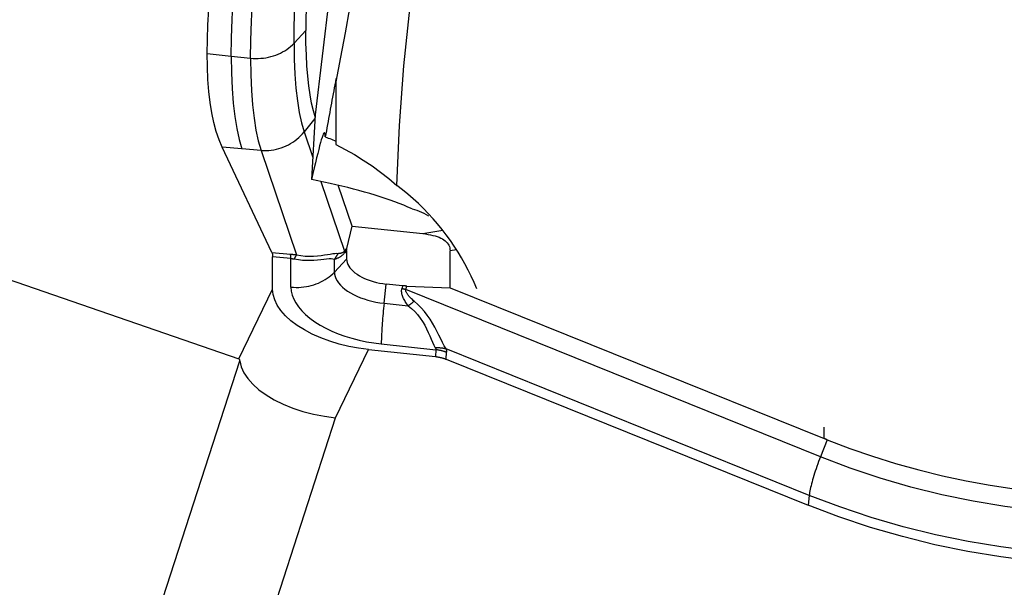
# Model space of a CAD drawing. Extents: x -67 to 119, y -42 to 77.
# Drawn here: x 90 to 95, y -12 to -10 of the extents above; entities that cross this region are included whole.
import ezdxf

# ---------------------------------------------------------------- set-up
doc = ezdxf.new("R2010")
doc.units = 0
doc.header["$MEASUREMENT"] = 0
doc.layers.add('1', color=4, linetype='CONTINUOUS')

msp = doc.modelspace()

# ---------------------------------------------------------------- linework, layer by layer
at = {"layer": '1'}
for p, q in [((91.503085, -8.688491), (91.344598, -10.002361)), ((91.236068, -9.63303), (91.297274, -9.568467)), ((90.78728, -9.687099), (90.912059, -9.700186)), ((90.912059, -9.700186), (91.011314, -9.710596)), ((91.452669, -9.816144), (91.452669, -9.831959)), ((91.452669, -9.831959), (91.452669, -10.156699)), ((91.344598, -10.002361), (91.327087, -10.337235)), ((91.343591, -10.021605), (91.288302, -10.090757)), ((91.288302, -10.090757), (91.333078, -10.222722)), ((90.966598, -10.178126), (90.864631, -10.169676)), ((91.121671, -10.713104), (90.864631, -10.169676)), ((91.065601, -10.186331), (90.966598, -10.178126)), ((91.065601, -10.186331), (91.248544, -10.725506)), ((91.3752, -10.346866), (91.497184, -10.706381)), ((91.53638, -10.577873), (91.46469, -10.366586)), ((91.509108, -10.692445), (91.53638, -10.577873)), ((91.53638, -10.577873), (91.901292, -10.616146)), ((91.901292, -10.616146), (92.004178, -10.598425)), ((91.121671, -10.713104), (91.217554, -10.721746)), ((91.497184, -10.706381), (91.509108, -10.692445)), ((91.507827, -10.70333), (91.498128, -10.714665)), ((91.507827, -10.70333), (91.507827, -10.748143)), ((92.075716, -10.699002), (92.042241, -10.704768)), ((92.042241, -10.895934), (92.042241, -10.704768)), ((89.535392, -10.774874), (90.950509, -11.262584)), ((91.220141, -10.744436), (91.125323, -10.73589)), ((91.125323, -10.902596), (91.125323, -10.73589)), ((91.220141, -10.892091), (91.220141, -10.744436)), ((91.444895, -10.814526), (91.507827, -10.748143)), ((91.444895, -10.814526), (91.444895, -10.749187)), ((91.701167, -10.975658), (91.711502, -10.876205)), ((91.797044, -10.885176), (91.711502, -10.876205)), ((91.797044, -10.885176), (91.793343, -10.900282)), ((90.950509, -11.262584), (91.125323, -10.902596)), ((91.813529, -10.905284), (91.818079, -10.886711)), ((93.956029, -11.768096), (91.813529, -10.905284)), ((91.818079, -10.886711), (92.042241, -10.895934)), ((92.042241, -10.895934), (93.974205, -11.673961)), ((91.701167, -10.975658), (91.82589, -10.988739)), ((91.686845, -11.185533), (91.9687, -11.215094)), ((91.450558, -11.56684), (91.621596, -11.214629)), ((91.621596, -11.214629), (91.966768, -11.250831)), ((91.9687, -11.215094), (91.966768, -11.250831)), ((93.897823, -11.967097), (92.021383, -11.21143)), ((92.02206, -11.264532), (92.023992, -11.228795)), ((90.339711, -13.170775), (90.955494, -11.273069)), ((92.02206, -11.264532), (93.892449, -12.017762)), ((90.834776, -13.464546), (91.450558, -11.56684)), ((93.974205, -11.673961), (93.974205, -11.614991)), ((93.990554, -11.680495), (93.956029, -11.768096)), ((93.897823, -11.967097), (93.892449, -12.017762))]:
    msp.add_line(p, q, dxfattribs=at)
for points in [[(91.767256, -10.36717, 0), (91.780453, -10.05859, 0), (91.803348, -9.750461, 0), (91.835881, -9.44278, 0), (91.877991, -9.135544, 0), (91.929617, -8.82875, 0), (91.990699, -8.522396, 0), (92.06118, -8.216476, 0), (92.140789, -7.911676, 0), (92.228994, -7.609315, 0), (92.325545, -7.309383, 0), (92.430213, -7.011807, 0), (92.542781, -6.716526, 0), (92.663038, -6.423477, 0)], [(91.902276, -7.400163, 0), (91.878465, -7.529929, 0), (91.854669, -7.659512, 0), (91.830887, -7.78891, 0), (91.807119, -7.918119, 0), (91.783366, -8.047137, 0), (91.759629, -8.175962, 0), (91.735908, -8.304591, 0), (91.712203, -8.433022, 0), (91.688515, -8.561253, 0), (91.664845, -8.689279, 0), (91.641192, -8.8171, 0), (91.617558, -8.944713, 0), (91.593942, -9.072115, 0), (91.570346, -9.199304, 0), (91.546769, -9.326276, 0), (91.523213, -9.453031, 0), (91.499677, -9.579564, 0), (91.476162, -9.705875, 0), (91.452669, -9.831959, 0)], [(91.236068, -9.63303, 0), (91.237151, -9.544066, 0), (91.240391, -9.449493, 0), (91.245768, -9.349546, 0), (91.253266, -9.244456, 0), (91.262866, -9.134457, 0), (91.274551, -9.019782, 0), (91.288302, -8.900663, 0)], [(91.346461, -8.854358, 0), (91.336196, -8.94516, 0), (91.327122, -9.033278, 0), (91.319241, -9.118649, 0), (91.312556, -9.201211, 0), (91.30707, -9.280875, 0), (91.302792, -9.35746, 0), (91.29973, -9.430928, 0), (91.297889, -9.501268, 0), (91.297274, -9.568467, 0)], [(90.78728, -9.687099, 0), (90.788278, -9.614844, 0), (90.791246, -9.539163, 0), (90.796143, -9.460132, 0), (90.802929, -9.377824, 0), (90.811561, -9.292341, 0), (90.822024, -9.203891, 0), (90.83434, -9.112525, 0), (90.848533, -9.018266, 0), (90.864631, -8.921135, 0)], [(90.912059, -9.700186, 0), (90.913211, -9.607817, 0), (90.916639, -9.508955, 0), (90.922307, -9.404122, 0), (90.930175, -9.293839, 0), (90.940205, -9.178625, 0), (90.952359, -9.059001, 0), (90.966598, -8.935489, 0)], [(91.011314, -9.710596, 0), (91.012458, -9.618598, 0), (91.015866, -9.520205, 0), (91.021502, -9.415905, 0), (91.029329, -9.306188, 0), (91.039313, -9.191543, 0), (91.051415, -9.072459, 0), (91.065601, -8.949426, 0)], [(91.346461, -10.018016, 0), (91.336196, -9.982447, 0), (91.327122, -9.943186, 0), (91.319241, -9.900262, 0), (91.312556, -9.853702, 0), (91.30707, -9.803551, 0), (91.302792, -9.749933, 0), (91.29973, -9.692874, 0), (91.297889, -9.632383, 0), (91.297274, -9.568467, 0)], [(91.011314, -9.710596, 0), (91.024571, -9.711681, 0), (91.037877, -9.712161, 0), (91.051195, -9.712036, 0), (91.064485, -9.711305, 0), (91.077711, -9.70997, 0), (91.090835, -9.708036, 0), (91.10382, -9.705508, 0), (91.116629, -9.702392, 0), (91.129225, -9.698698, 0), (91.141574, -9.694437, 0), (91.153639, -9.689619, 0), (91.165386, -9.68426, 0), (91.176783, -9.678374, 0), (91.187797, -9.671978, 0), (91.198396, -9.66509, 0), (91.208551, -9.65773, 0), (91.218233, -9.649918, 0), (91.227414, -9.641677, 0), (91.236068, -9.63303, 0)], [(91.236068, -9.63303, 0), (91.237151, -9.716296, 0), (91.240391, -9.793835, 0), (91.245768, -9.865509, 0), (91.253266, -9.931178, 0), (91.262866, -9.990702, 0), (91.274551, -10.043941, 0), (91.288302, -10.090757, 0)], [(90.864631, -10.169676, 0), (90.84854, -10.131555, 0), (90.834364, -10.08938, 0), (90.822068, -10.043233, 0), (90.811614, -9.993192, 0), (90.802973, -9.939351, 0), (90.796174, -9.881835, 0), (90.791262, -9.820637, 0), (90.788283, -9.755733, 0), (90.78728, -9.687099, 0)], [(90.912059, -9.700186, 0), (90.913211, -9.786501, 0), (90.916639, -9.867335, 0), (90.922307, -9.942368, 0), (90.930175, -10.011283, 0), (90.940205, -10.073761, 0), (90.952359, -10.129481, 0), (90.966598, -10.178126, 0)], [(91.011314, -9.710596, 0), (91.012458, -9.796578, 0), (91.015866, -9.877052, 0), (91.021502, -9.95172, 0), (91.029329, -10.02028, 0), (91.039313, -10.082435, 0), (91.051415, -10.137885, 0), (91.065601, -10.186331, 0)], [(91.452669, -9.816144, 0), (91.449749, -9.832002, 0), (91.446829, -9.847856, 0), (91.44391, -9.863708, 0), (91.440991, -9.879556, 0), (91.438072, -9.895401, 0), (91.435153, -9.911244, 0), (91.432235, -9.927083, 0), (91.429317, -9.94292, 0), (91.426399, -9.958754, 0), (91.423481, -9.974584, 0), (91.420564, -9.990412, 0), (91.417646, -10.006236, 0), (91.414729, -10.022058, 0), (91.411813, -10.037876, 0), (91.408896, -10.053692, 0), (91.40598, -10.069504, 0), (91.403064, -10.085314, 0), (91.400148, -10.10112, 0), (91.397233, -10.116923, 0)], [(91.065601, -10.186331, 0), (91.078821, -10.187082, 0), (91.09208, -10.18715, 0), (91.105341, -10.186532, 0), (91.118566, -10.185233, 0), (91.131719, -10.183254, 0), (91.144761, -10.180602, 0), (91.157656, -10.177285, 0), (91.170367, -10.173311, 0), (91.182858, -10.168692, 0), (91.195094, -10.163441, 0), (91.207039, -10.157573, 0), (91.21866, -10.151104, 0), (91.229924, -10.144054, 0), (91.240799, -10.136441, 0), (91.251254, -10.128288, 0), (91.26126, -10.119618, 0), (91.270788, -10.110455, 0), (91.27981, -10.100826, 0), (91.288302, -10.090757, 0)], [(91.397233, -10.116923, 0), (91.397035, -10.107985, 0), (91.396427, -10.101354, 0), (91.395409, -10.097043, 0), (91.393984, -10.09506, 0), (91.392154, -10.095409, 0), (91.389921, -10.098087, 0), (91.387291, -10.103092, 0), (91.384268, -10.110413, 0), (91.380857, -10.120038, 0), (91.377065, -10.13195, 0), (91.372897, -10.146127, 0), (91.368362, -10.162544, 0), (91.363468, -10.181172, 0), (91.358223, -10.201977, 0), (91.352637, -10.224923, 0), (91.346719, -10.249968, 0), (91.340481, -10.277068, 0), (91.333933, -10.306174, 0), (91.327087, -10.337235, 0)], [(91.397233, -10.116923, 0), (91.405196, -10.119806, 0), (91.413144, -10.122739, 0), (91.421078, -10.125722, 0), (91.428998, -10.128756, 0), (91.436903, -10.131841, 0), (91.444793, -10.134976, 0), (91.452669, -10.138163, 0)], [(91.452669, -10.156699, 0), (91.500862, -10.181626, 0), (91.547965, -10.208276, 0), (91.59398, -10.236643, 0), (91.638913, -10.266722, 0), (91.682767, -10.298506, 0), (91.725547, -10.331991, 0), (91.767256, -10.36717, 0)], [(91.845913, -10.487847, 0), (91.824735, -10.478737, 0), (91.802733, -10.469708, 0), (91.779929, -10.460771, 0), (91.756346, -10.451935, 0), (91.732008, -10.443208, 0), (91.70694, -10.434599, 0), (91.681167, -10.426118, 0), (91.654715, -10.417772, 0), (91.627612, -10.40957, 0), (91.599884, -10.401521, 0), (91.571561, -10.393633, 0), (91.54267, -10.385913, 0), (91.513242, -10.37837, 0), (91.483306, -10.371011, 0), (91.452892, -10.363844, 0), (91.422032, -10.356875, 0), (91.390756, -10.350113, 0), (91.359097, -10.343564, 0), (91.327087, -10.337235, 0)], [(92.17995, -10.901338, 0), (92.166241, -10.868608, 0), (92.151561, -10.836257, 0), (92.135922, -10.80431, 0), (92.119335, -10.772792, 0), (92.101813, -10.741727, 0), (92.083371, -10.711139, 0), (92.064022, -10.681053, 0), (92.043781, -10.651491, 0), (92.022665, -10.622476, 0), (92.000689, -10.594032, 0), (91.977871, -10.566179, 0), (91.954228, -10.538941, 0), (91.929778, -10.512337, 0), (91.904542, -10.486389, 0), (91.878538, -10.461117, 0), (91.851786, -10.43654, 0), (91.824307, -10.412678, 0), (91.796123, -10.389548, 0), (91.767256, -10.36717, 0)], [(91.845913, -10.487847, 0), (91.858131, -10.49116, 0), (91.870353, -10.495132, 0), (91.882563, -10.499759, 0), (91.894744, -10.505037, 0), (91.906882, -10.51096, 0), (91.918958, -10.517524, 0), (91.930959, -10.524723, 0)], [(91.901292, -10.616146, 0), (91.915561, -10.617849, 0), (91.929096, -10.619891, 0), (91.94189, -10.622269, 0), (91.953939, -10.624983, 0), (91.965235, -10.628031, 0), (91.975776, -10.631412, 0), (91.985554, -10.635124, 0), (91.994567, -10.639167, 0), (92.00281, -10.643537, 0), (92.010279, -10.648233, 0), (92.016971, -10.653253, 0), (92.022882, -10.658595, 0), (92.028011, -10.664255, 0), (92.032355, -10.670233, 0), (92.035912, -10.676524, 0), (92.03868, -10.683126, 0), (92.040658, -10.690036, 0), (92.041845, -10.697251, 0), (92.042241, -10.704768, 0)], [(91.121671, -10.713104, 0), (91.122043, -10.713932, 0), (91.122396, -10.714803, 0), (91.122728, -10.715716, 0), (91.123041, -10.716672, 0), (91.123334, -10.717669, 0), (91.123607, -10.718708, 0), (91.12386, -10.719789, 0), (91.124093, -10.720911, 0), (91.124306, -10.722073, 0), (91.124499, -10.723277, 0), (91.124672, -10.724521, 0), (91.124824, -10.725805, 0), (91.124956, -10.727128, 0), (91.125068, -10.728492, 0), (91.12516, -10.729894, 0), (91.125231, -10.731336, 0), (91.125282, -10.732816, 0), (91.125313, -10.734334, 0), (91.125323, -10.73589, 0)], [(91.217554, -10.721746, 0), (91.21918, -10.721895, 0), (91.220806, -10.72205, 0), (91.222434, -10.72221, 0), (91.224061, -10.722375, 0), (91.22569, -10.722546, 0), (91.227319, -10.722722, 0), (91.228949, -10.722904, 0), (91.230579, -10.723091, 0), (91.23221, -10.723284, 0), (91.233841, -10.723482, 0), (91.235473, -10.723685, 0), (91.237105, -10.723894, 0), (91.238738, -10.724108, 0), (91.240371, -10.724327, 0), (91.242005, -10.724552, 0), (91.243639, -10.724783, 0), (91.245274, -10.725018, 0), (91.246909, -10.725259, 0), (91.248544, -10.725506, 0)], [(91.220141, -10.744436, 0), (91.220053, -10.742873, 0), (91.21996, -10.741349, 0), (91.219862, -10.739865, 0), (91.219758, -10.73842, 0), (91.219648, -10.737016, 0), (91.219533, -10.735652, 0), (91.219413, -10.73433, 0), (91.219287, -10.733048, 0), (91.219156, -10.731808, 0), (91.219019, -10.73061, 0), (91.218877, -10.729453, 0), (91.21873, -10.728339, 0), (91.218578, -10.727268, 0), (91.21842, -10.726239, 0), (91.218257, -10.725254, 0), (91.218089, -10.724311, 0), (91.217916, -10.723412, 0), (91.217737, -10.722557, 0), (91.217554, -10.721746, 0)], [(91.248544, -10.725506, 0), (91.247994, -10.726246, 0), (91.247438, -10.727031, 0), (91.246878, -10.727862, 0), (91.246314, -10.728739, 0), (91.245744, -10.72966, 0), (91.24517, -10.730627, 0), (91.244591, -10.731638, 0), (91.244009, -10.732694, 0), (91.243422, -10.733794, 0), (91.242831, -10.734938, 0), (91.242236, -10.736125, 0), (91.241638, -10.737356, 0), (91.241036, -10.738631, 0), (91.24043, -10.739947, 0), (91.239822, -10.741307, 0), (91.23921, -10.742709, 0), (91.238595, -10.744152, 0), (91.237978, -10.745637, 0), (91.237357, -10.747163, 0)], [(91.248544, -10.725506, 0), (91.271453, -10.729388, 0), (91.293858, -10.731654, 0), (91.315681, -10.732498, 0), (91.33677, -10.732111, 0), (91.356797, -10.730738, 0), (91.375547, -10.728675, 0), (91.392838, -10.72622, 0), (91.408685, -10.723673, 0), (91.423003, -10.721321, 0), (91.435685, -10.71945, 0), (91.446823, -10.718266, 0), (91.456588, -10.717842, 0), (91.465124, -10.718235, 0)], [(91.498128, -10.714665, 0), (91.495768, -10.717347, 0), (91.493357, -10.719933, 0), (91.490896, -10.722425, 0), (91.488386, -10.72482, 0), (91.485826, -10.72712, 0), (91.483217, -10.729324, 0), (91.480559, -10.731432, 0), (91.477852, -10.733444, 0), (91.475096, -10.735359, 0), (91.472291, -10.737178, 0), (91.469438, -10.7389, 0), (91.466537, -10.740526, 0), (91.463588, -10.742054, 0), (91.460591, -10.743486, 0), (91.457546, -10.744821, 0), (91.454454, -10.746058, 0), (91.451314, -10.747198, 0), (91.448128, -10.748241, 0), (91.444895, -10.749187, 0)], [(91.465124, -10.718235, 0), (91.463918, -10.719737, 0), (91.462726, -10.721254, 0), (91.461549, -10.722785, 0), (91.460388, -10.724332, 0), (91.459242, -10.725893, 0), (91.458112, -10.727469, 0), (91.456998, -10.729059, 0), (91.455899, -10.730663, 0), (91.454817, -10.732281, 0), (91.45375, -10.733913, 0), (91.4527, -10.735558, 0), (91.451666, -10.737217, 0), (91.450649, -10.738889, 0), (91.449648, -10.740574, 0), (91.448663, -10.742271, 0), (91.447696, -10.743982, 0), (91.446745, -10.745705, 0), (91.445811, -10.74744, 0), (91.444895, -10.749187, 0)], [(91.497184, -10.706381, 0), (91.495846, -10.707794, 0), (91.494469, -10.70912, 0), (91.493053, -10.710358, 0), (91.491597, -10.711509, 0), (91.490102, -10.712572, 0), (91.488568, -10.713548, 0), (91.486996, -10.714436, 0), (91.485384, -10.715236, 0), (91.483733, -10.715948, 0), (91.482044, -10.716573, 0), (91.480317, -10.71711, 0), (91.478551, -10.717558, 0), (91.476747, -10.717919, 0), (91.474904, -10.718192, 0), (91.473024, -10.718377, 0), (91.471105, -10.718473, 0), (91.469149, -10.718482, 0), (91.467156, -10.718403, 0), (91.465124, -10.718235, 0)], [(91.497184, -10.706381, 0), (91.497191, -10.706786, 0), (91.497203, -10.707195, 0), (91.497219, -10.707607, 0), (91.49724, -10.708022, 0), (91.497266, -10.708441, 0), (91.497297, -10.708864, 0), (91.497333, -10.70929, 0), (91.497373, -10.709719, 0), (91.497418, -10.710152, 0), (91.497468, -10.710588, 0), (91.497522, -10.711028, 0), (91.497581, -10.711471, 0), (91.497645, -10.711917, 0), (91.497714, -10.712367, 0), (91.497787, -10.71282, 0), (91.497865, -10.713276, 0), (91.497948, -10.713736, 0), (91.498036, -10.714199, 0), (91.498128, -10.714665, 0)], [(91.507827, -10.70333, 0), (91.50783, -10.702752, 0), (91.507841, -10.702174, 0), (91.507859, -10.701597, 0), (91.507884, -10.70102, 0), (91.507916, -10.700444, 0), (91.507955, -10.699869, 0), (91.508001, -10.699294, 0), (91.508054, -10.698719, 0), (91.508114, -10.698145, 0), (91.508182, -10.697572, 0), (91.508257, -10.697, 0), (91.508338, -10.696428, 0), (91.508427, -10.695857, 0), (91.508523, -10.695286, 0), (91.508626, -10.694717, 0), (91.508736, -10.694147, 0), (91.508853, -10.693579, 0), (91.508977, -10.693012, 0), (91.509108, -10.692445, 0)], [(91.220141, -10.744436, 0), (91.221044, -10.744511, 0), (91.221948, -10.744593, 0), (91.222852, -10.744683, 0), (91.223756, -10.74478, 0), (91.224661, -10.744886, 0), (91.225566, -10.744998, 0), (91.226471, -10.745119, 0), (91.227377, -10.745247, 0), (91.228283, -10.745383, 0), (91.229189, -10.745527, 0), (91.230096, -10.745678, 0), (91.231003, -10.745837, 0), (91.23191, -10.746003, 0), (91.232817, -10.746177, 0), (91.233725, -10.746359, 0), (91.234633, -10.746549, 0), (91.235541, -10.746746, 0), (91.236449, -10.746951, 0), (91.237357, -10.747163, 0)], [(91.444895, -10.749187, 0), (91.437068, -10.747226, 0), (91.427846, -10.746317, 0), (91.417074, -10.746419, 0), (91.404563, -10.747465, 0), (91.390287, -10.749186, 0), (91.374487, -10.751217, 0), (91.357373, -10.753191, 0), (91.339003, -10.754754, 0), (91.319633, -10.755606, 0), (91.29956, -10.755455, 0), (91.279081, -10.754091, 0), (91.25832, -10.751374, 0), (91.237357, -10.747163, 0)], [(91.507827, -10.748143, 0), (91.508522, -10.757027, 0), (91.510605, -10.765997, 0), (91.514059, -10.77499, 0), (91.518862, -10.783946, 0), (91.524982, -10.792803, 0), (91.532375, -10.801501, 0), (91.540992, -10.809981, 0), (91.550774, -10.818184, 0), (91.561653, -10.826054, 0), (91.573557, -10.833538, 0), (91.586402, -10.840585, 0), (91.600102, -10.847147, 0), (91.614564, -10.853177, 0), (91.629687, -10.858637, 0), (91.645369, -10.863487, 0), (91.661503, -10.867696, 0), (91.677979, -10.871233, 0), (91.694683, -10.874076, 0), (91.711502, -10.876205, 0)], [(91.220141, -10.892091, 0), (91.233398, -10.893177, 0), (91.246704, -10.893657, 0), (91.260022, -10.893532, 0), (91.273312, -10.892801, 0), (91.286538, -10.891466, 0), (91.299662, -10.889532, 0), (91.312647, -10.887003, 0), (91.325456, -10.883888, 0), (91.338052, -10.880194, 0), (91.350401, -10.875932, 0), (91.362466, -10.871115, 0), (91.374213, -10.865756, 0), (91.38561, -10.85987, 0), (91.396624, -10.853474, 0), (91.407223, -10.846586, 0), (91.417378, -10.839226, 0), (91.42706, -10.831414, 0), (91.436241, -10.823173, 0), (91.444895, -10.814526, 0)], [(91.444895, -10.814526, 0), (91.44577, -10.825704, 0), (91.44839, -10.83699, 0), (91.452737, -10.848306, 0), (91.45878, -10.859574, 0), (91.46648, -10.870719, 0), (91.475782, -10.881663, 0), (91.486624, -10.892332, 0), (91.498932, -10.902654, 0), (91.512621, -10.912557, 0), (91.527599, -10.921974, 0), (91.543761, -10.93084, 0), (91.560999, -10.939096, 0), (91.579195, -10.946684, 0), (91.598224, -10.953553, 0), (91.617956, -10.959656, 0), (91.638256, -10.964952, 0), (91.658986, -10.969403, 0), (91.680005, -10.97298, 0), (91.701167, -10.975658, 0)], [(91.818079, -10.886711, 0), (91.816971, -10.886664, 0), (91.815863, -10.886612, 0), (91.814755, -10.886558, 0), (91.813646, -10.886499, 0), (91.812538, -10.886437, 0), (91.81143, -10.886371, 0), (91.810322, -10.886301, 0), (91.809214, -10.886228, 0), (91.808106, -10.88615, 0), (91.806999, -10.88607, 0), (91.805891, -10.885985, 0), (91.804784, -10.885897, 0), (91.803677, -10.885805, 0), (91.802571, -10.885709, 0), (91.801464, -10.88561, 0), (91.800359, -10.885507, 0), (91.799253, -10.885401, 0), (91.798148, -10.88529, 0), (91.797044, -10.885176, 0)], [(91.621596, -11.214629, 0), (91.569866, -11.20779, 0), (91.519039, -11.19826, 0), (91.469047, -11.186039, 0), (91.420487, -11.171231, 0), (91.374102, -11.154017, 0), (91.330414, -11.134613, 0), (91.289919, -11.113245, 0), (91.253101, -11.090135, 0), (91.220345, -11.065528, 0), (91.191966, -11.039696, 0), (91.168284, -11.01291, 0), (91.149618, -10.985493, 0), (91.136177, -10.957816, 0), (91.128051, -10.930109, 0), (91.125323, -10.902596, 0)], [(91.220141, -10.892091, 0), (91.221735, -10.912449, 0), (91.226506, -10.933001, 0), (91.234422, -10.953609, 0), (91.245428, -10.97413, 0), (91.25945, -10.994426, 0), (91.276391, -11.014357, 0), (91.296136, -11.033787, 0), (91.31855, -11.052583, 0), (91.34348, -11.070618, 0), (91.370755, -11.087767, 0), (91.400189, -11.103914, 0), (91.431582, -11.118949, 0), (91.464718, -11.132768, 0), (91.499372, -11.145278, 0), (91.535307, -11.156392, 0), (91.572276, -11.166035, 0), (91.610028, -11.174142, 0), (91.648305, -11.180656, 0), (91.686845, -11.185533, 0)], [(91.82589, -10.988739, 0), (91.821716, -10.983136, 0), (91.817815, -10.977636, 0), (91.814186, -10.97224, 0), (91.810829, -10.966948, 0), (91.807746, -10.961761, 0), (91.804937, -10.956678, 0), (91.8024, -10.951701, 0), (91.800138, -10.946828, 0), (91.798149, -10.942062, 0), (91.796435, -10.937401, 0), (91.794994, -10.932847, 0), (91.793827, -10.9284, 0), (91.792935, -10.92406, 0), (91.792317, -10.919827, 0), (91.791974, -10.915702, 0), (91.791905, -10.911684, 0), (91.79211, -10.907775, 0), (91.792589, -10.903974, 0), (91.793343, -10.900282, 0)], [(91.813529, -10.905284, 0), (91.812474, -10.905021, 0), (91.811418, -10.904758, 0), (91.810361, -10.904495, 0), (91.809302, -10.904232, 0), (91.808243, -10.903969, 0), (91.807184, -10.903706, 0), (91.806123, -10.903443, 0), (91.805062, -10.903179, 0), (91.803999, -10.902916, 0), (91.802936, -10.902652, 0), (91.801873, -10.902389, 0), (91.800809, -10.902126, 0), (91.799744, -10.901862, 0), (91.798678, -10.901599, 0), (91.797612, -10.901335, 0), (91.796546, -10.901072, 0), (91.795479, -10.900809, 0), (91.794411, -10.900545, 0), (91.793343, -10.900282, 0)], [(91.857103, -10.964693, 0), (91.852373, -10.960609, 0), (91.847913, -10.95663, 0), (91.843722, -10.952757, 0), (91.839802, -10.948989, 0), (91.836152, -10.945327, 0), (91.832772, -10.941771, 0), (91.829663, -10.938321, 0), (91.826824, -10.934977, 0), (91.824257, -10.93174, 0), (91.821962, -10.92861, 0), (91.819938, -10.925587, 0), (91.818185, -10.922672, 0), (91.816704, -10.919864, 0), (91.815495, -10.917164, 0), (91.814558, -10.914571, 0), (91.813893, -10.912087, 0), (91.8135, -10.909711, 0), (91.813378, -10.907443, 0), (91.813529, -10.905284, 0)], [(91.701167, -10.975658, 0), (91.699814, -10.988895, 0), (91.698511, -11.00209, 0), (91.697261, -11.015203, 0), (91.696068, -11.028198, 0), (91.694935, -11.041038, 0), (91.693866, -11.053686, 0), (91.692863, -11.066108, 0), (91.69193, -11.078266, 0), (91.691068, -11.090128, 0), (91.690281, -11.101659, 0), (91.689571, -11.112826, 0), (91.68894, -11.123598, 0), (91.688389, -11.133945, 0), (91.68792, -11.143836, 0), (91.687535, -11.153244, 0), (91.687234, -11.162142, 0), (91.687018, -11.170505, 0), (91.686889, -11.17831, 0), (91.686845, -11.185533, 0)], [(91.82589, -10.988739, 0), (91.827557, -10.987463, 0), (91.829222, -10.986188, 0), (91.830885, -10.984913, 0), (91.832546, -10.983639, 0), (91.834205, -10.982365, 0), (91.835862, -10.981092, 0), (91.837516, -10.979821, 0), (91.839168, -10.97855, 0), (91.840816, -10.977281, 0), (91.842462, -10.976014, 0), (91.844104, -10.974747, 0), (91.845743, -10.973483, 0), (91.847378, -10.972221, 0), (91.849009, -10.97096, 0), (91.850637, -10.969702, 0), (91.85226, -10.968446, 0), (91.853879, -10.967192, 0), (91.855493, -10.965941, 0), (91.857103, -10.964693, 0)], [(92.021383, -11.21143, 0), (92.012484, -11.195314, 0), (92.003562, -11.177882, 0), (91.994393, -11.159239, 0), (91.984774, -11.139545, 0), (91.974575, -11.119167, 0), (91.963648, -11.098445, 0), (91.95182, -11.077681, 0), (91.938848, -11.057014, 0), (91.924722, -11.036778, 0), (91.909461, -11.017338, 0), (91.89305, -10.998833, 0), (91.875562, -10.981273, 0), (91.857103, -10.964693, 0)], [(91.82589, -10.988739, 0), (91.84342, -11.002722, 0), (91.859789, -11.017902, 0), (91.874824, -11.034231, 0), (91.888393, -11.051675, 0), (91.900523, -11.069998, 0), (91.911258, -11.088713, 0), (91.920683, -11.107373, 0), (91.929168, -11.125821, 0), (91.93698, -11.143764, 0), (91.944353, -11.16087, 0), (91.951506, -11.17688, 0), (91.958659, -11.191714, 0), (91.966032, -11.205319, 0)], [(92.021383, -11.21143, 0), (92.0186, -11.210766, 0), (92.015799, -11.21014, 0), (92.012981, -11.209551, 0), (92.010145, -11.208999, 0), (92.007292, -11.208486, 0), (92.004425, -11.20801, 0), (92.001542, -11.207572, 0), (91.998645, -11.207173, 0), (91.995734, -11.206812, 0), (91.99281, -11.206489, 0), (91.989874, -11.206205, 0), (91.986927, -11.205959, 0), (91.983969, -11.205751, 0), (91.981, -11.205583, 0), (91.978023, -11.205453, 0), (91.975036, -11.205361, 0), (91.972042, -11.205308, 0), (91.969041, -11.205294, 0), (91.966032, -11.205319, 0)], [(91.966032, -11.205319, 0), (91.966349, -11.205877, 0), (91.966646, -11.20643, 0), (91.966924, -11.206978, 0), (91.967182, -11.207522, 0), (91.96742, -11.208061, 0), (91.967639, -11.208594, 0), (91.967838, -11.209124, 0), (91.968017, -11.209648, 0), (91.968177, -11.210167, 0), (91.968318, -11.210682, 0), (91.968439, -11.211192, 0), (91.96854, -11.211696, 0), (91.968621, -11.212196, 0), (91.968683, -11.212692, 0), (91.968726, -11.213182, 0), (91.968749, -11.213667, 0), (91.968752, -11.214148, 0), (91.968736, -11.214623, 0), (91.9687, -11.215094, 0)], [(92.023992, -11.228795, 0), (92.021207, -11.22774, 0), (92.018404, -11.226721, 0), (92.015585, -11.225739, 0), (92.012749, -11.224792, 0), (92.009897, -11.223882, 0), (92.007031, -11.223009, 0), (92.00415, -11.222174, 0), (92.001255, -11.221375, 0), (91.998347, -11.220614, 0), (91.995427, -11.21989, 0), (91.992495, -11.219204, 0), (91.989552, -11.218556, 0), (91.986599, -11.217947, 0), (91.983636, -11.217375, 0), (91.980664, -11.216842, 0), (91.977684, -11.216347, 0), (91.974696, -11.21589, 0), (91.971701, -11.215473, 0), (91.9687, -11.215094, 0)], [(92.021383, -11.21143, 0), (92.021694, -11.212407, 0), (92.021985, -11.213377, 0), (92.022257, -11.214341, 0), (92.02251, -11.215297, 0), (92.022744, -11.216246, 0), (92.022958, -11.217188, 0), (92.023154, -11.218123, 0), (92.023329, -11.219051, 0), (92.023486, -11.219973, 0), (92.023623, -11.220887, 0), (92.023741, -11.221794, 0), (92.02384, -11.222694, 0), (92.02392, -11.223587, 0), (92.02398, -11.224473, 0), (92.024021, -11.225351, 0), (92.024043, -11.226223, 0), (92.024045, -11.227088, 0), (92.024028, -11.227945, 0), (92.023992, -11.228795, 0)], [(90.950509, -11.262584, 0), (90.951511, -11.26311, 0), (90.952424, -11.263965, 0), (90.953243, -11.265147, 0), (90.953963, -11.266651, 0), (90.954582, -11.268475, 0), (90.955094, -11.270615, 0), (90.955494, -11.273069, 0)], [(90.955494, -11.273069, 0), (90.962804, -11.303627, 0), (90.97659, -11.334184, 0), (90.996658, -11.364365, 0), (91.022802, -11.393792, 0), (91.054653, -11.422071, 0), (91.091735, -11.448815, 0), (91.133578, -11.473647, 0), (91.179682, -11.496268, 0), (91.22939, -11.516389, 0), (91.282037, -11.533713, 0), (91.336971, -11.547967, 0), (91.393417, -11.559037, 0), (91.450558, -11.56684, 0)], [(91.966768, -11.250831, 0), (91.969771, -11.251168, 0), (91.972768, -11.251548, 0), (91.975758, -11.251972, 0), (91.978739, -11.252439, 0), (91.981713, -11.252949, 0), (91.984677, -11.253502, 0), (91.987631, -11.254098, 0), (91.990574, -11.254737, 0), (91.993506, -11.255418, 0), (91.996426, -11.256141, 0), (91.999334, -11.256907, 0), (92.002228, -11.257715, 0), (92.005108, -11.258565, 0), (92.007974, -11.259457, 0), (92.010824, -11.26039, 0), (92.013659, -11.261364, 0), (92.016477, -11.262379, 0), (92.019277, -11.263435, 0), (92.02206, -11.264532, 0)], [(93.990554, -11.680495, 0), (93.989692, -11.680153, 0), (93.988831, -11.679811, 0), (93.98797, -11.679469, 0), (93.987109, -11.679127, 0), (93.986248, -11.678784, 0), (93.985387, -11.678441, 0), (93.984527, -11.678098, 0), (93.983666, -11.677754, 0), (93.982806, -11.677411, 0), (93.981945, -11.677067, 0), (93.981085, -11.676723, 0), (93.980224, -11.676378, 0), (93.979364, -11.676034, 0), (93.978504, -11.675689, 0), (93.977644, -11.675344, 0), (93.976784, -11.674999, 0), (93.975924, -11.674653, 0), (93.975065, -11.674307, 0), (93.974205, -11.673961, 0)], [(93.990554, -11.680495, 0), (94.107103, -11.724661, 0), (94.225083, -11.765286, 0), (94.34441, -11.802344, 0), (94.464999, -11.835808, 0), (94.586728, -11.865643, 0), (94.709308, -11.891787, 0), (94.83268, -11.914224, 0), (94.956825, -11.932947, 0), (95.081724, -11.947948, 0)], [(93.956029, -11.768096, 0), (93.951211, -11.780475, 0), (93.946524, -11.792831, 0), (93.941982, -11.805128, 0), (93.937597, -11.817332, 0), (93.933382, -11.829409, 0), (93.929348, -11.841323, 0), (93.925508, -11.853041, 0), (93.921872, -11.86453, 0), (93.91845, -11.875757, 0), (93.915252, -11.88669, 0), (93.912287, -11.897299, 0), (93.909564, -11.907553, 0), (93.90709, -11.917423, 0), (93.904873, -11.926881, 0), (93.902918, -11.9359, 0), (93.901231, -11.944455, 0), (93.899817, -11.952521, 0), (93.89868, -11.960075, 0), (93.897823, -11.967097, 0)], [(95.071672, -12.044675, 0), (94.90771, -12.024167, 0), (94.744695, -11.997174, 0), (94.582975, -11.963785, 0), (94.4229, -11.924092, 0), (94.264818, -11.878186, 0), (94.109078, -11.826157, 0), (93.956029, -11.768096, 0)], [(95.05735, -12.25455, 0), (94.887923, -12.233285, 0), (94.718525, -12.205107, 0), (94.549895, -12.170204, 0), (94.382771, -12.128764, 0), (94.217892, -12.080974, 0), (94.055996, -12.027022, 0), (93.897823, -11.967097, 0)], [(95.05735, -12.306546, 0), (94.887254, -12.285189, 0), (94.717074, -12.256866, 0), (94.547597, -12.221778, 0), (94.37961, -12.180124, 0), (94.213899, -12.132103, 0), (94.05125, -12.077916, 0), (93.892449, -12.017762, 0)]]:
    msp.add_polyline3d(points, dxfattribs=at)

doc.saveas('drawing.dxf')
